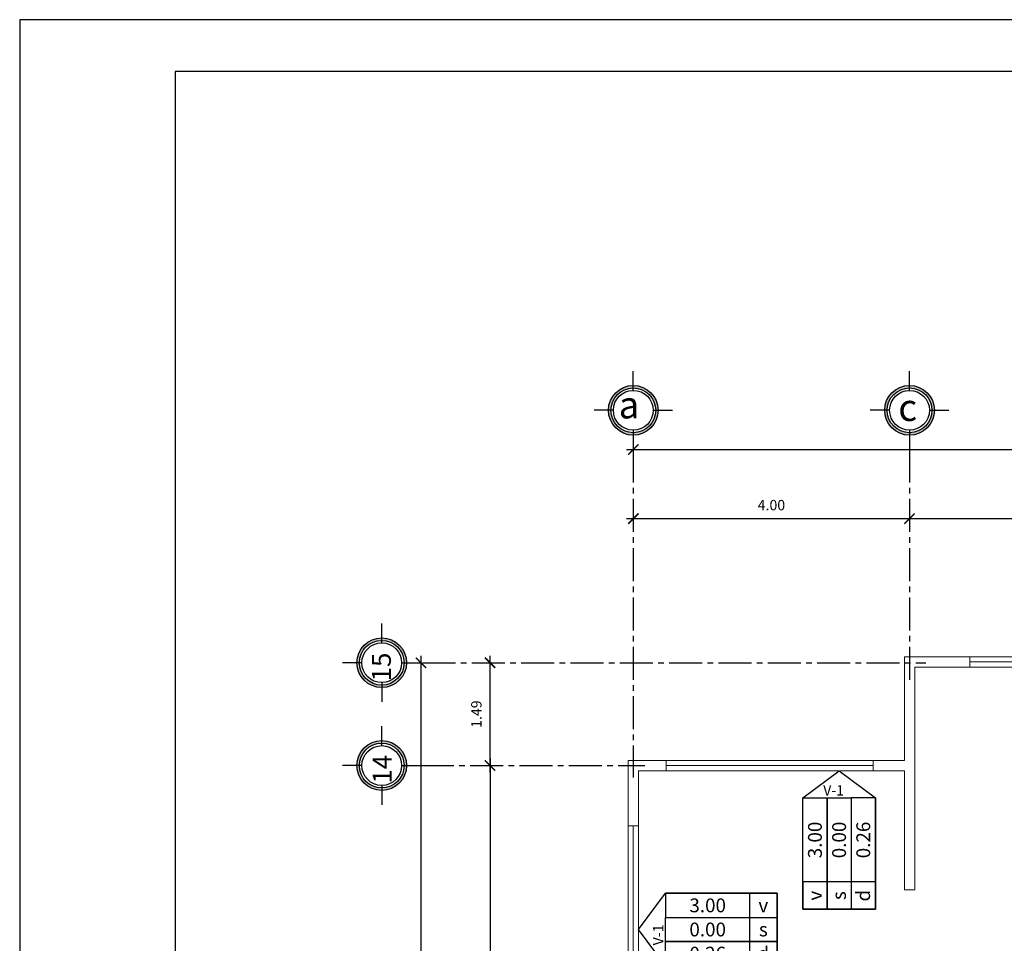
# Model space of a CAD drawing. Units: inches. Extents: x 117 to 547, y 38 to 221.
# Drawn here: x 376 to 395, y 142 to 160 of the extents above; entities that cross this region are included whole.
import ezdxf

# ---------------------------------------------------------------- set-up
doc = ezdxf.new("R2010")
doc.units = ezdxf.units.IN
doc.header["$MEASUREMENT"] = 0
doc.linetypes.add('ACAD_ISO02W100', pattern=[15, 12, -3])
doc.linetypes.add('CENTER2', pattern=[28.575, 19.05, -3.175, 3.175, -3.175])
for name, color, linetype in [('0.1', 1, 'Continuous'), ('0.2', 2, 'Continuous'), ('ejes', 1, 'Continuous'), ('formato', 20, 'Continuous'), ('PAPEL', 7, 'Continuous'), ('techo', 1, 'Continuous'), ('ventana afu', 2, 'Continuous')]:
    doc.layers.add(name, color=color, linetype=linetype)
doc.styles.add('ARIAL', font='arial.ttf')
doc.styles.get("Standard").update_dxf_attribs({"font": 'bgothl.ttf'})
doc.dimstyles.new('cotas practica', dxfattribs={"dimtxt": 0.15, "dimasz": 0.15, "dimexe": 0.2, "dimexo": 0.2, "dimgap": 0.1, "dimtad": 1, "dimzin": 1, "dimdsep": 46, "dimtxsty": 'Standard', "dimblk": 'ARCHTICK', "dimcen": 2.5, "dimdle": 0.1, "dimclrd": 1, "dimclre": 1, "dimclrt": 2, "dimadec": 0, "dimazin": 0, "dimtfac": 1, "dimtmove": 1, "dimatfit": 3, "dimfxl": 0.175, "dimarcsym": 0})

# ---------------------------------------------------------------- blocks, each defined once
blk = doc.blocks.new('_ArchTick')
at = {"color": 0, "linetype": 'ByBlock', "const_width": 0.15}
blk.add_lwpolyline([(-0.5, -0.5), (0.5, 0.5)], dxfattribs=at)
blk = doc.blocks.new('*D2362')
at = {"layer": 'Defpoints', "color": 0, "transparency": 16777216}
for p in [(394.361, 295.047), (409.211, 295.047), (409.211, 295.047)]:
    blk.add_point(p, dxfattribs=at)
at = {"layer": 'ventana afu', "color": 1, "lineweight": -2, "transparency": 16777216}
blk.add_line((394.261, 295.047), (409.311, 295.047), dxfattribs=at)
at = {"layer": 'ventana afu', "color": 1, "lineweight": -2, "transparency": 16777216, "xscale": 0.15, "yscale": 0.15, "zscale": 0.15, "rotation": 180}
blk.add_blockref('_ArchTick', (394.361, 295.047), dxfattribs=at)
at = {"layer": 'ventana afu', "color": 1, "lineweight": -2, "transparency": 16777216, "xscale": 0.15, "yscale": 0.15, "zscale": 0.15}
blk.add_blockref('_ArchTick', (409.211, 295.047), dxfattribs=at)
at = {"layer": 'ventana afu', "color": 2, "lineweight": 0, "transparency": 16777216, "insert": (401.786, 295.224), "char_height": 0.15, "attachment_point": 5}
blk.add_mtext('14.85', dxfattribs=at)
blk = doc.blocks.new('*D2363')
at = {"layer": 'Defpoints', "color": 0, "transparency": 16777216}
for p in [(394.361, 294.047), (398.361, 294.047), (398.361, 294.047)]:
    blk.add_point(p, dxfattribs=at)
at = {"layer": 'ventana afu', "color": 1, "lineweight": -2, "transparency": 16777216}
blk.add_line((394.261, 294.047), (398.461, 294.047), dxfattribs=at)
at = {"layer": 'ventana afu', "color": 1, "lineweight": -2, "transparency": 16777216, "xscale": 0.15, "yscale": 0.15, "zscale": 0.15, "rotation": 180}
blk.add_blockref('_ArchTick', (394.361, 294.047), dxfattribs=at)
at = {"layer": 'ventana afu', "color": 1, "lineweight": -2, "transparency": 16777216, "xscale": 0.15, "yscale": 0.15, "zscale": 0.15}
blk.add_blockref('_ArchTick', (398.361, 294.047), dxfattribs=at)
at = {"layer": 'ventana afu', "color": 2, "lineweight": 0, "transparency": 16777216, "insert": (396.361, 294.223), "char_height": 0.15, "attachment_point": 5}
blk.add_mtext('4.00', dxfattribs=at)
blk = doc.blocks.new('*D2364')
at = {"layer": 'Defpoints', "color": 0, "transparency": 16777216}
for p in [(398.361, 294.047), (402.961, 294.047), (402.961, 294.047)]:
    blk.add_point(p, dxfattribs=at)
at = {"layer": 'ventana afu', "color": 1, "lineweight": -2, "transparency": 16777216}
blk.add_line((398.261, 294.047), (403.061, 294.047), dxfattribs=at)
at = {"layer": 'ventana afu', "color": 1, "lineweight": -2, "transparency": 16777216, "xscale": 0.15, "yscale": 0.15, "zscale": 0.15, "rotation": 180}
blk.add_blockref('_ArchTick', (398.361, 294.047), dxfattribs=at)
at = {"layer": 'ventana afu', "color": 1, "lineweight": -2, "transparency": 16777216, "xscale": 0.15, "yscale": 0.15, "zscale": 0.15}
blk.add_blockref('_ArchTick', (402.961, 294.047), dxfattribs=at)
at = {"layer": 'ventana afu', "color": 2, "lineweight": 0, "transparency": 16777216, "insert": (400.661, 294.224), "char_height": 0.15, "attachment_point": 5}
blk.add_mtext('4.60', dxfattribs=at)
blk = doc.blocks.new('*D2365')
at = {"layer": 'Defpoints', "color": 0, "transparency": 16777216}
for p in [(392.286, 290.472), (392.286, 283.859), (392.286, 283.859)]:
    blk.add_point(p, dxfattribs=at)
at = {"layer": 'ventana afu', "color": 1, "lineweight": -2, "transparency": 16777216}
blk.add_line((392.286, 290.572), (392.286, 283.759), dxfattribs=at)
at = {"layer": 'ventana afu', "color": 1, "lineweight": -2, "transparency": 16777216, "xscale": 0.15, "yscale": 0.15, "zscale": 0.15}
for p, rotation in [((392.286, 290.472), 90), ((392.286, 283.859), 270)]:
    blk.add_blockref('_ArchTick', p, dxfattribs=dict(at, rotation=rotation))
at = {"layer": 'ventana afu', "color": 2, "lineweight": 0, "transparency": 16777216, "insert": (392.109, 287.166), "char_height": 0.15, "attachment_point": 5, "rotation": 90}
blk.add_mtext('6.61', dxfattribs=at)
blk = doc.blocks.new('*D2375')
at = {"layer": 'Defpoints', "color": 0, "transparency": 16777216}
for p in [(392.286, 291.96), (392.286, 291.96), (392.286, 290.472)]:
    blk.add_point(p, dxfattribs=at)
at = {"layer": 'ventana afu', "color": 1, "lineweight": -2, "transparency": 16777216}
blk.add_line((392.286, 290.372), (392.286, 292.06), dxfattribs=at)
at = {"layer": 'ventana afu', "color": 1, "lineweight": -2, "transparency": 16777216, "xscale": 0.15, "yscale": 0.15, "zscale": 0.15}
for p, rotation in [((392.286, 291.96), 90), ((392.286, 290.472), 270)]:
    blk.add_blockref('_ArchTick', p, dxfattribs=dict(at, rotation=rotation))
at = {"layer": 'ventana afu', "color": 2, "lineweight": 0, "transparency": 16777216, "insert": (392.108, 291.216), "char_height": 0.15, "attachment_point": 5, "rotation": 90}
blk.add_mtext('1.49', dxfattribs=at)
blk = doc.blocks.new('*D2376')
at = {"layer": 'Defpoints', "color": 0, "transparency": 16777216}
for p in [(391.286, 291.96), (391.286, 274.16), (391.286, 274.16)]:
    blk.add_point(p, dxfattribs=at)
at = {"layer": 'ventana afu', "color": 1, "lineweight": -2, "transparency": 16777216}
blk.add_line((391.286, 292.06), (391.286, 274.06), dxfattribs=at)
at = {"layer": 'ventana afu', "color": 1, "lineweight": -2, "transparency": 16777216, "xscale": 0.15, "yscale": 0.15, "zscale": 0.15}
for p, rotation in [((391.286, 291.96), 90), ((391.286, 274.16), 270)]:
    blk.add_blockref('_ArchTick', p, dxfattribs=dict(at, rotation=rotation))
at = {"layer": 'ventana afu', "color": 2, "lineweight": 0, "transparency": 16777216, "insert": (391.109, 283.06), "char_height": 0.15, "attachment_point": 5, "rotation": 90}
blk.add_mtext('17.80', dxfattribs=at)
blk = doc.blocks.new('12')
at = {"color": 1}
blk.add_lwpolyline([(62.949, 68.424), (61.336, 68.424), (60.942, 68.95), (61.336, 69.475), (62.949, 69.474), (62.949, 68.424)], dxfattribs=at)
for points in [[(62.949, 69.474), (61.336, 69.474), (61.336, 69.124), (62.949, 69.124)], [(62.949, 69.474), (62.553, 69.474), (62.553, 68.424), (62.949, 68.424)], [(62.949, 68.774), (61.336, 68.774), (61.336, 69.124), (62.949, 69.124)], [(62.949, 68.424), (61.336, 68.424), (61.336, 68.774), (62.949, 68.774)]]:
    blk.add_lwpolyline(points, close=True, dxfattribs=at)
at = {"color": 1, "char_height": 0.2, "width": 1.21698, "attachment_point": 5}
for s, insert in [('{\\C2;3.00}', (61.945, 69.299)), ('{\\C2;0.00}', (61.945, 68.95)), ('{\\C2;0.26}', (61.945, 68.6))]:
    blk.add_mtext(s, dxfattribs=dict(at, insert=insert))
at = {"color": 5, "char_height": 0.2, "width": 0.39568, "attachment_point": 5}
for s, insert in [('{\\C2;v}', (62.751, 69.299)), ('{\\C2;s}', (62.751, 68.95)), ('{\\C2;d}', (62.751, 68.6))]:
    blk.add_mtext(s, dxfattribs=dict(at, insert=insert))
at = {"color": 5, "insert": (61.153, 68.72), "char_height": 0.15, "width": 0.48595, "attachment_point": 1, "rotation": 90}
blk.add_mtext('{\\C2;V-1}', dxfattribs=at)
blk = doc.blocks.new('v11111')
at = {"color": 1}
blk.add_lwpolyline([(42.714, 43.562), (42.714, 45.175), (43.239, 45.569), (43.764, 45.175), (43.764, 43.562), (42.714, 43.562)], dxfattribs=at)
for points in [[(42.714, 43.562), (42.714, 45.175), (43.064, 45.175), (43.064, 43.562)], [(43.064, 43.562), (43.064, 45.175), (43.414, 45.175), (43.414, 43.562)], [(43.764, 43.562), (43.764, 45.175), (43.414, 45.175), (43.414, 43.562)], [(42.714, 43.958), (42.714, 43.562), (43.764, 43.562), (43.764, 43.958)]]:
    blk.add_lwpolyline(points, close=True, dxfattribs=at)
at = {"color": 5, "insert": (43.009, 45.359), "char_height": 0.15, "width": 0.48595, "attachment_point": 1}
blk.add_mtext('{\\C2;V-1}', dxfattribs=at)
at = {"color": 1, "char_height": 0.2, "width": 1.21698, "attachment_point": 5, "rotation": 90}
for s, insert in [('{\\C2;3.00}', (42.889, 44.566)), ('{\\C2;0.00}', (43.239, 44.566)), ('{\\C2;0.26}', (43.589, 44.566))]:
    blk.add_mtext(s, dxfattribs=dict(at, insert=insert))
at = {"color": 5, "char_height": 0.2, "width": 0.39568, "attachment_point": 5, "rotation": 90}
for s, insert in [('{\\C2;v}', (42.889, 43.76)), ('{\\C2;s}', (43.238, 43.76)), ('{\\C2;d}', (43.588, 43.76))]:
    blk.add_mtext(s, dxfattribs=dict(at, insert=insert))
blk = doc.blocks.new('ACA1')
at = {"layer": '0.1'}
h = blk.add_hatch(color=256, dxfattribs=at)
h.paths.add_polyline_path([(394.337, 295.938), (394.334, 295.974, 0.414214), (394.002, 295.588), (394.037, 295.591, -0.414214)])
h.paths.add_polyline_path([(394.684, 295.639), (394.72, 295.642, 0.414214), (394.334, 295.974), (394.337, 295.938, -0.414214)])
h.paths.add_polyline_path([(394.385, 295.292), (394.387, 295.256, 0.414214), (394.72, 295.642), (394.684, 295.639, -0.414214)])
h.paths.add_polyline_path([(394.037, 295.591), (394.002, 295.588, 0.414214), (394.387, 295.256), (394.385, 295.292, -0.414214)])
h = blk.add_hatch(color=256, dxfattribs=at)
h.paths.add_polyline_path([(398.337, 295.938), (398.334, 295.974, 0.414214), (398.002, 295.588), (398.037, 295.591, -0.414214)])
h.paths.add_polyline_path([(398.684, 295.639), (398.72, 295.642, 0.414214), (398.334, 295.974), (398.337, 295.938, -0.414214)])
h.paths.add_polyline_path([(398.385, 295.292), (398.387, 295.256, 0.414214), (398.72, 295.642), (398.684, 295.639, -0.414214)])
h.paths.add_polyline_path([(398.037, 295.591), (398.002, 295.588, 0.414214), (398.387, 295.256), (398.385, 295.292, -0.414214)])
h = blk.add_hatch(color=256, dxfattribs=at)
h.paths.add_polyline_path([(390.694, 292.284), (390.691, 292.319, 0.414214), (390.359, 291.934), (390.395, 291.936, -0.414214)])
h.paths.add_polyline_path([(391.041, 291.985), (391.077, 291.987, 0.414214), (390.691, 292.319), (390.694, 292.284, -0.414214)])
h.paths.add_polyline_path([(390.742, 291.637), (390.745, 291.601, 0.414214), (391.077, 291.987), (391.041, 291.985, -0.414214)])
h.paths.add_polyline_path([(390.395, 291.936), (390.359, 291.934, 0.414214), (390.745, 291.601), (390.742, 291.637, -0.414214)])
h = blk.add_hatch(color=256, dxfattribs=at)
h.paths.add_polyline_path([(390.694, 290.796), (390.691, 290.832, 0.414214), (390.359, 290.446), (390.395, 290.448, -0.414214)])
h.paths.add_polyline_path([(391.041, 290.497), (391.077, 290.499, 0.414214), (390.691, 290.832), (390.694, 290.796, -0.414214)])
h.paths.add_polyline_path([(390.742, 290.149), (390.745, 290.113, 0.414214), (391.077, 290.499), (391.041, 290.497, -0.414214)])
h.paths.add_polyline_path([(390.395, 290.448), (390.359, 290.446, 0.414214), (390.745, 290.113), (390.742, 290.149, -0.414214)])
for p, q in [((394.361, 295.903), (394.361, 296.182)), ((398.361, 295.903), (398.361, 296.182)), ((394.073, 295.615), (393.793, 295.615)), ((394.649, 295.615), (394.928, 295.615)), ((398.073, 295.615), (397.793, 295.615)), ((398.649, 295.615), (398.928, 295.615)), ((394.361, 295.327), (394.361, 295.047)), ((398.361, 295.327), (398.361, 295.047)), ((390.718, 292.248), (390.718, 292.528)), ((390.43, 291.96), (390.151, 291.96)), ((391.006, 291.96), (391.286, 291.96)), ((390.718, 291.672), (390.718, 291.393)), ((390.718, 290.76), (390.718, 291.04)), ((390.43, 290.472), (390.151, 290.472)), ((391.006, 290.472), (391.286, 290.472)), ((390.718, 290.184), (390.718, 289.905))]:
    blk.add_line(p, q, dxfattribs=at)
at = {"layer": '0.2'}
for centre, radius in [((394.361, 295.615), 0.36), ((394.361, 295.615), 0.324), ((394.361, 295.615), 0.288), ((398.361, 295.615), 0.36), ((398.361, 295.615), 0.324), ((398.361, 295.615), 0.288), ((390.718, 291.96), 0.36), ((390.718, 291.96), 0.324), ((390.718, 291.96), 0.288), ((390.718, 290.472), 0.36), ((390.718, 290.472), 0.324), ((390.718, 290.472), 0.288)]:
    blk.add_circle(centre, radius, dxfattribs=at)
at = {"layer": 'ejes', "color": 250, "linetype": 'CENTER2', "ltscale": 0.025}
for p, q in [((394.361, 295.047), (394.361, 290.298)), ((398.361, 295.047), (398.361, 291.648)), ((391.309, 291.96), (398.597, 291.96)), ((391.286, 290.472), (394.53, 290.472))]:
    blk.add_line(p, q, dxfattribs=at)
at = {"layer": 'ejes', "color": 4, "lineweight": 0}
for p, q in [((399.236, 292.047), (398.286, 292.047)), ((398.286, 292.047), (398.286, 290.547)), ((399.236, 292.047), (399.236, 291.897)), ((398.436, 288.672), (398.436, 291.897)), ((398.436, 291.897), (399.236, 291.897)), ((394.286, 290.547), (394.286, 289.597)), ((394.836, 290.547), (394.286, 290.547)), ((394.836, 290.547), (394.836, 290.397)), ((398.286, 290.547), (397.836, 290.547)), ((397.836, 290.547), (397.836, 290.397)), ((394.436, 289.597), (394.436, 290.397)), ((394.436, 290.397), (394.836, 290.397)), ((397.836, 290.397), (398.286, 290.397)), ((398.286, 290.397), (398.286, 288.672)), ((394.436, 289.597), (394.286, 289.597)), ((398.286, 288.672), (398.436, 288.672))]:
    blk.add_line(p, q, dxfattribs=at)
at = {"layer": 'ventana afu', "color": 1, "lineweight": 0}
for p, q in [((399.236, 291.972), (402.236, 291.972)), ((394.836, 290.472), (397.836, 290.472)), ((394.361, 289.597), (394.361, 286.597))]:
    blk.add_line(p, q, dxfattribs=at)
at = {"layer": 'ventana afu', "color": 2, "lineweight": 0}
for points in [[(399.236, 292.047), (402.236, 292.047), (402.236, 291.897), (399.236, 291.897)], [(397.836, 290.547), (394.836, 290.547), (394.836, 290.397), (397.836, 290.397)], [(394.286, 289.597), (394.436, 289.597), (394.436, 286.597), (394.286, 286.597)]]:
    blk.add_lwpolyline(points, close=True, dxfattribs=at)
at = {"color": 2}
blk.add_blockref('v11111', (354.102, 244.828), dxfattribs=at)
at = {"color": 5}
blk.add_blockref('12', (333.493, 219.148), dxfattribs=at)
at = {"layer": 'techo', "char_height": 0.39139, "width": 1.20403, "attachment_point": 1, "style": 'ARIAL'}
for s, insert in [('{\\fBankGothic Lt BT|b0|i0|c0|p34;a}', (394.149, 295.889)), ('{\\fBankGothic Lt BT|b0|i0|c0|p34;c}', (398.198, 295.852))]:
    blk.add_mtext(s, dxfattribs=dict(at, insert=insert))
at = {"layer": 'techo', "char_height": 0.275, "width": 1.20403, "attachment_point": 1, "rotation": 90, "style": 'ARIAL'}
for s, insert in [('{\\fBankGothic Lt BT|b0|i0|c0|p34;\\T0.75;15}', (390.575, 291.69)), ('{\\fBankGothic Lt BT|b0|i0|c0|p34;\\T0.75;14}', (390.588, 290.21))]:
    blk.add_mtext(s, dxfattribs=dict(at, insert=insert))
at = {"layer": 'ventana afu', "color": 2, "lineweight": 0}
for base, p1, p2, picture, middle in [((409.211, 295.047), (394.361, 295.047), (409.211, 295.047), '*D2362', (401.786, 295.224)), ((398.361, 294.047), (394.361, 294.047), (398.361, 294.047), '*D2363', (396.361, 294.223)), ((402.961, 294.047), (398.361, 294.047), (402.961, 294.047), '*D2364', (400.661, 294.224))]:
    dim = blk.add_linear_dim(base=base, p1=p1, p2=p2, dimstyle='cotas practica', dxfattribs=at)
    dim.commit()
    dim.dimension.update_dxf_attribs({"geometry": picture, "text_midpoint": middle})
at = {"layer": 'ventana afu', "color": 1, "lineweight": 0}
for base, p1, p2, picture, middle in [((391.286, 274.16), (391.286, 291.96), (391.286, 274.16), '*D2376', (391.109, 283.06)), ((392.286, 291.96), (392.286, 290.472), (392.286, 291.96), '*D2375', (392.108, 291.216))]:
    dim = blk.add_linear_dim(base=base, p1=p1, p2=p2, angle=90, dimstyle='cotas practica', dxfattribs=at)
    dim.commit()
    dim.dimension.update_dxf_attribs({"geometry": picture, "text_midpoint": middle})
at = {"layer": 'ventana afu', "color": 2, "lineweight": 0}
dim = blk.add_linear_dim(base=(392.286, 283.859), p1=(392.286, 290.472), p2=(392.286, 283.859), angle=90, dimstyle='cotas practica', dxfattribs=at)
dim.commit()
dim.dimension.update_dxf_attribs({"geometry": '*D2365', "text_midpoint": (392.109, 287.166)})

msp = doc.modelspace()

# ---------------------------------------------------------------- linework, layer by layer
at = {"layer": 'formato', "color": 6}
msp.add_lwpolyline([(379.301, 101.165), (459.401, 101.165), (459.401, 158.565), (379.301, 158.565)], close=True, dxfattribs=at)
at = {"layer": 'PAPEL', "color": 1}
msp.add_lwpolyline([(376.301, 100.165), (460.401, 100.165), (460.401, 159.565), (376.301, 159.565)], close=True, dxfattribs=at)

# ---------------------------------------------------------------- block references
at = {"color": 1, "linetype": 'ACAD_ISO02W100', "xscale": 1.333333333333333, "yscale": 1.333333333333333, "zscale": 1.333333333333333}
msp.add_blockref('ACA1', (-137.666, -242.129), dxfattribs=at)

doc.saveas('drawing.dxf')
